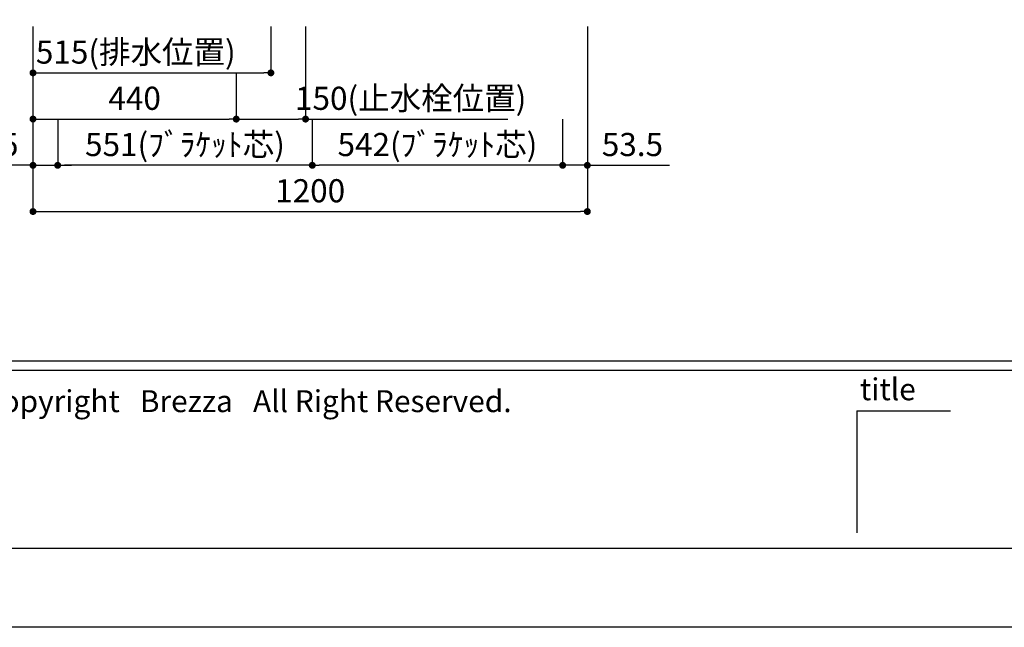
# Model space of a CAD drawing. Extents: x 147991 to 156764, y -65047 to -59107.
# Drawn here: x 149395 to 151526, y -65047 to -63733 of the extents above; entities that cross this region are included whole.
import ezdxf

# ---------------------------------------------------------------- set-up
doc = ezdxf.new("R2010")
doc.units = 0
doc.header["$LTSCALE"] = 80
doc.header["$MEASUREMENT"] = 0
doc.layers.get('0').update_dxf_attribs({"linetype": 'CONTINUOUS'})
doc.layers.get('DEFPOINTS').update_dxf_attribs({"linetype": 'CONTINUOUS'})
for name, color, linetype in [('1', 7, 'CONTINUOUS'), ('2HOJOSEN', 21, 'CONTINUOUS'), ('図枠', 7, 'CONTINUOUS'), ('社名', 7, 'CONTINUOUS')]:
    doc.layers.add(name, color=color, linetype=linetype)
doc.styles.add('MEIRYO_UI', font='meiryo.ttc', dxfattribs={"bigfont": 'Meiryo UI'})
doc.styles.add('TATENAGA', font='txt.shx', dxfattribs={"width": 0.8, "bigfont": 'extfont'})
doc.dimstyles.new('DIMSHORT', dxfattribs={"dimtxt": 50, "dimasz": 15, "dimexe": 0, "dimexo": 0, "dimgap": 20, "dimtad": 1, "dimtxsty": 'TATENAGA', "dimblk1": 'DOT', "dimblk2": 'DOT', "dimsah": 1, "dimcen": 0.09, "dimazin": 3, "dimtfac": 1, "dimtofl": 0, "dimtmove": 0, "dimatfit": 3, "dimtolj": 1, "dimtzin": 0})

# ---------------------------------------------------------------- blocks, each defined once
blk = doc.blocks.new('_DOT')
at = {"color": 0, "linetype": 'BYBLOCK'}
blk.add_line((-0.5, 0), (-1, 0), dxfattribs=at)
at = {"color": 0, "linetype": 'BYBLOCK', "const_width": 0.5}
blk.add_lwpolyline([(-0.25, 0, 1), (0.25, 0, 1)], format="xyb", close=True, dxfattribs=at)
blk = doc.blocks.new('*D18')
at = {"color": 0}
for p, q in [((149423.4, -63748), (149423.4, -63848)), ((149938.4, -63748), (149938.4, -63848)), ((149438.4, -63848), (149923.4, -63848))]:
    blk.add_line(p, q, dxfattribs=at)
at = {"layer": 'DEFPOINTS', "color": 0}
for p in [(149423.4, -63748), (149938.4, -63748), (149938.4, -63848)]:
    blk.add_point(p, dxfattribs=at)
at = {"color": 0, "xscale": 15, "yscale": 15, "zscale": 15, "rotation": 180}
blk.add_blockref('_DOT', (149423.4, -63848), dxfattribs=at)
at = {"color": 0, "xscale": 15, "yscale": 15, "zscale": 15}
blk.add_blockref('_DOT', (149938.4, -63848), dxfattribs=at)
at = {"color": 0, "insert": (149645.9, -63803), "char_height": 50, "attachment_point": 5, "style": 'TATENAGA'}
blk.add_mtext('\\A1;515(排水位置)', dxfattribs=at)
blk = doc.blocks.new('*D19')
at = {"color": 0}
for p, q in [((149423.4, -63748), (149423.4, -63948)), ((149863.4, -63848), (149863.4, -63948)), ((149438.4, -63948), (149848.4, -63948))]:
    blk.add_line(p, q, dxfattribs=at)
at = {"layer": 'DEFPOINTS', "color": 0}
for p in [(149423.4, -63748), (149863.4, -63848), (149863.4, -63948)]:
    blk.add_point(p, dxfattribs=at)
at = {"color": 0, "xscale": 15, "yscale": 15, "zscale": 15, "rotation": 180}
blk.add_blockref('_DOT', (149423.4, -63948), dxfattribs=at)
at = {"color": 0, "xscale": 15, "yscale": 15, "zscale": 15}
blk.add_blockref('_DOT', (149863.4, -63948), dxfattribs=at)
at = {"color": 0, "insert": (149643.4, -63903), "char_height": 50, "attachment_point": 5, "style": 'TATENAGA'}
blk.add_mtext('\\A1;440', dxfattribs=at)
blk = doc.blocks.new('*D20')
at = {"color": 0}
for p, q in [((150013.4, -63748), (150013.4, -63948)), ((149863.4, -63848), (149863.4, -63948)), ((149878.4, -63948), (149998.4, -63948)), ((150013.4, -63948), (150451, -63948))]:
    blk.add_line(p, q, dxfattribs=at)
at = {"layer": 'DEFPOINTS', "color": 0}
for p in [(150013.4, -63748), (149863.4, -63848), (150013.4, -63948)]:
    blk.add_point(p, dxfattribs=at)
at = {"color": 0, "xscale": 15, "yscale": 15, "zscale": 15, "rotation": 180}
blk.add_blockref('_DOT', (149863.4, -63948), dxfattribs=at)
at = {"color": 0, "xscale": 15, "yscale": 15, "zscale": 15}
blk.add_blockref('_DOT', (150013.4, -63948), dxfattribs=at)
at = {"color": 0, "insert": (150241, -63903), "char_height": 50, "attachment_point": 5, "style": 'TATENAGA'}
blk.add_mtext('\\A1;150(止水栓位置)', dxfattribs=at)
blk = doc.blocks.new('*D21')
at = {"layer": '1', "color": 0}
for p, q in [((149423.4, -63748), (149423.4, -64048)), ((149476.9, -63948), (149476.9, -64048)), ((149423.4, -64048), (149245.7, -64048)), ((149408.4, -64048), (149393.4, -64048)), ((149423.4, -64048), (149476.9, -64048)), ((149491.9, -64048), (149506.9, -64048))]:
    blk.add_line(p, q, dxfattribs=at)
at = {"layer": 'DEFPOINTS', "color": 0}
for p in [(149423.4, -63748), (149476.9, -63948), (149476.9, -64048)]:
    blk.add_point(p, dxfattribs=at)
at = {"layer": '1', "color": 0, "xscale": 15, "yscale": 15, "zscale": 15}
blk.add_blockref('_DOT', (149423.4, -64048), dxfattribs=at)
at = {"layer": '1', "color": 0, "xscale": 15, "yscale": 15, "zscale": 15, "rotation": 180}
blk.add_blockref('_DOT', (149476.9, -64048), dxfattribs=at)
at = {"layer": '1', "color": 0, "insert": (149325.7, -64003), "char_height": 50, "attachment_point": 5, "style": 'TATENAGA'}
blk.add_mtext('\\A1;53.5', dxfattribs=at)
blk = doc.blocks.new('*D22')
at = {"layer": '1', "color": 0}
for p, q in [((150623.4, -63748), (150623.4, -64048)), ((150569.9, -63948), (150569.9, -64048)), ((150554.9, -64048), (150539.9, -64048)), ((150623.4, -64048), (150569.9, -64048)), ((150623.4, -64048), (150801, -64048)), ((150638.4, -64048), (150653.4, -64048))]:
    blk.add_line(p, q, dxfattribs=at)
at = {"layer": 'DEFPOINTS', "color": 0}
for p in [(150623.4, -63748), (150569.9, -63948), (150569.9, -64048)]:
    blk.add_point(p, dxfattribs=at)
at = {"layer": '1', "color": 0, "xscale": 15, "yscale": 15, "zscale": 15}
blk.add_blockref('_DOT', (150569.9, -64048), dxfattribs=at)
at = {"layer": '1', "color": 0, "xscale": 15, "yscale": 15, "zscale": 15, "rotation": 180}
blk.add_blockref('_DOT', (150623.4, -64048), dxfattribs=at)
at = {"layer": '1', "color": 0, "insert": (150721, -64003), "char_height": 50, "attachment_point": 5, "style": 'TATENAGA'}
blk.add_mtext('\\A1;53.5', dxfattribs=at)
blk = doc.blocks.new('*D23')
at = {"layer": '1', "color": 0}
for p, q in [((150027.9, -63948), (150027.9, -64048)), ((150569.9, -63948), (150569.9, -64048)), ((150554.9, -64048), (150042.9, -64048))]:
    blk.add_line(p, q, dxfattribs=at)
at = {"layer": 'DEFPOINTS', "color": 0}
for p in [(150027.9, -63948), (150569.9, -63948), (150027.9, -64048)]:
    blk.add_point(p, dxfattribs=at)
at = {"layer": '1', "color": 0, "xscale": 15, "yscale": 15, "zscale": 15, "rotation": 180}
blk.add_blockref('_DOT', (150027.9, -64048), dxfattribs=at)
at = {"layer": '1', "color": 0, "xscale": 15, "yscale": 15, "zscale": 15}
blk.add_blockref('_DOT', (150569.9, -64048), dxfattribs=at)
at = {"layer": '1', "color": 0, "insert": (150298.9, -64003), "char_height": 50, "attachment_point": 5, "style": 'TATENAGA'}
blk.add_mtext('\\A1;542(ﾌﾞﾗｹｯﾄ芯)', dxfattribs=at)
blk = doc.blocks.new('*D24')
at = {"layer": '1', "color": 0}
for p, q in [((149476.9, -63948), (149476.9, -64048)), ((150027.9, -63948), (150027.9, -64048)), ((150012.9, -64048), (149491.9, -64048))]:
    blk.add_line(p, q, dxfattribs=at)
at = {"layer": 'DEFPOINTS', "color": 0}
for p in [(149476.9, -63948), (150027.9, -63948), (149476.9, -64048)]:
    blk.add_point(p, dxfattribs=at)
at = {"layer": '1', "color": 0, "xscale": 15, "yscale": 15, "zscale": 15, "rotation": 180}
blk.add_blockref('_DOT', (149476.9, -64048), dxfattribs=at)
at = {"layer": '1', "color": 0, "xscale": 15, "yscale": 15, "zscale": 15}
blk.add_blockref('_DOT', (150027.9, -64048), dxfattribs=at)
at = {"layer": '1', "color": 0, "insert": (149752.4, -64003), "char_height": 50, "attachment_point": 5, "style": 'TATENAGA'}
blk.add_mtext('\\A1;551(ﾌﾞﾗｹｯﾄ芯)', dxfattribs=at)
blk = doc.blocks.new('*D25')
at = {"layer": '1', "color": 0}
for p, q in [((149423.4, -63748), (149423.4, -64148)), ((150623.4, -63748), (150623.4, -64148)), ((149438.4, -64148), (150608.4, -64148))]:
    blk.add_line(p, q, dxfattribs=at)
at = {"layer": 'DEFPOINTS', "color": 0}
for p in [(149423.4, -63748), (150623.4, -63748), (150623.4, -64148)]:
    blk.add_point(p, dxfattribs=at)
at = {"layer": '1', "color": 0, "xscale": 15, "yscale": 15, "zscale": 15, "rotation": 180}
blk.add_blockref('_DOT', (149423.4, -64148), dxfattribs=at)
at = {"layer": '1', "color": 0, "xscale": 15, "yscale": 15, "zscale": 15}
blk.add_blockref('_DOT', (150623.4, -64148), dxfattribs=at)
at = {"layer": '1', "color": 0, "insert": (150023.4, -64103), "char_height": 50, "attachment_point": 5, "style": 'TATENAGA'}
blk.add_mtext('\\A1;1200', dxfattribs=at)

msp = doc.modelspace()

# ---------------------------------------------------------------- linework, layer by layer
at = {"layer": '2HOJOSEN'}
msp.add_lwpolyline([(147990.696, -65047.449), (147990.696, -59107.449), (156390.696, -59107.449), (156390.696, -65047.449)], close=True, dxfattribs=at)
at = {"layer": '図枠', "color": 7, "linetype": 'CONTINUOUS'}
for p, q in [((148123.353, -64471.197), (156258.039, -64471.197)), ((148123.353, -64491.483), (156258.039, -64491.483)), ((151206.825, -64579.159), (151206.825, -64842.877)), ((151206.825, -64579.159), (151409.685, -64579.159))]:
    msp.add_line(p, q, dxfattribs=at)
at = {"layer": '図枠'}
msp.add_line((156258.039, -64876.917), (148387.071, -64876.917), dxfattribs=at)
at = {"layer": '図枠', "color": 7, "linetype": 'CONTINUOUS', "flags": 128}
msp.add_lwpolyline([(156258.039, -64876.917), (148387.071, -64876.917, -0.41421356), (148326.213, -64816.059), (148326.213, -64674.057), (148184.211, -64674.057, -0.41421356), (148123.353, -64613.199), (148123.353, -59277.981), (156258.039, -59277.981)], format="xyb", close=True, dxfattribs=at)

# ---------------------------------------------------------------- texts
at = {"layer": '図枠', "color": 7, "insert": (151213.57, -64508.78), "char_height": 47.4255, "attachment_point": 1, "style": 'MEIRYO_UI'}
msp.add_mtext('title', dxfattribs=at)
at = {"layer": '社名', "color": 7, "insert": (149313.902, -64534.537), "char_height": 47.42546, "attachment_point": 1, "style": 'MEIRYO_UI'}
msp.add_mtext('{Copyright   Brezza   All Right Reserved.}', dxfattribs=at)

# ---------------------------------------------------------------- dimensions: what is measured, and where the dimension line sits
at = {"color": 1}
for base, p1, p2, text, picture, middle in [((149938.353, -63847.981), (149423.353, -63747.981), (149938.353, -63747.981), '<>(排水位置)', '*D18', (149645.853, -63847.981)), ((150013.353, -63947.981), (149863.353, -63847.981), (150013.353, -63747.981), '<>(止水栓位置)', '*D20', (150240.999, -63947.981))]:
    dim = msp.add_linear_dim(base=base, p1=p1, p2=p2, text=text, dimstyle='DIMSHORT', override={"dimtmove": 1}, dxfattribs=at)
    dim.commit()
    dim.dimension.update_dxf_attribs({"geometry": picture, "text_midpoint": middle, "dimtype": 160})
dim = msp.add_linear_dim(base=(149863.353, -63947.981), p1=(149423.353, -63747.981), p2=(149863.353, -63847.981), dimstyle='DIMSHORT', override={"dimtmove": 1}, dxfattribs=at)
dim.commit()
dim.dimension.update_dxf_attribs({"geometry": '*D19', "text_midpoint": (149643.353, -63902.981)})
at = {"layer": '1', "color": 1}
dim = msp.add_linear_dim(base=(149476.853, -64047.981), p1=(149423.353, -63747.981), p2=(149476.853, -63947.981), dimstyle='DIMSHORT', override={"dimtofl": 1, "dimtmove": 1}, dxfattribs=at)
dim.commit()
dim.dimension.update_dxf_attribs({"geometry": '*D21', "text_midpoint": (149325.714, -64047.981), "dimtype": 160})
at = {"layer": '1'}
dim = msp.add_linear_dim(base=(150623.353, -64147.981), p1=(149423.353, -63747.981), p2=(150623.353, -63747.981), dimstyle='DIMSHORT', override={"dimtmove": 1}, dxfattribs=at)
dim.commit()
dim.dimension.update_dxf_attribs({"geometry": '*D25', "text_midpoint": (150023.353, -64102.981)})
at = {"layer": '1', "color": 1}
dim = msp.add_linear_dim(base=(150569.853, -64047.981), p1=(150623.353, -63747.981), p2=(150569.853, -63947.981), angle=180, dimstyle='DIMSHORT', override={"dimtofl": 1, "dimtmove": 1}, dxfattribs=at)
dim.commit()
dim.dimension.update_dxf_attribs({"geometry": '*D22', "text_midpoint": (150720.992, -64047.981), "dimtype": 160})
for base, p1, p2, picture, middle in [((149476.853, -64047.981), (150027.853, -63947.981), (149476.853, -63947.981), '*D24', (149752.353, -64002.981)), ((150027.853, -64047.981), (150569.853, -63947.981), (150027.853, -63947.981), '*D23', (150298.853, -64002.981))]:
    dim = msp.add_linear_dim(base=base, p1=p1, p2=p2, text='<>(ﾌﾞﾗｹｯﾄ芯)', dimstyle='DIMSHORT', override={"dimtmove": 1}, dxfattribs=at)
    dim.commit()
    dim.dimension.update_dxf_attribs({"geometry": picture, "text_midpoint": middle})

doc.saveas('drawing.dxf')
